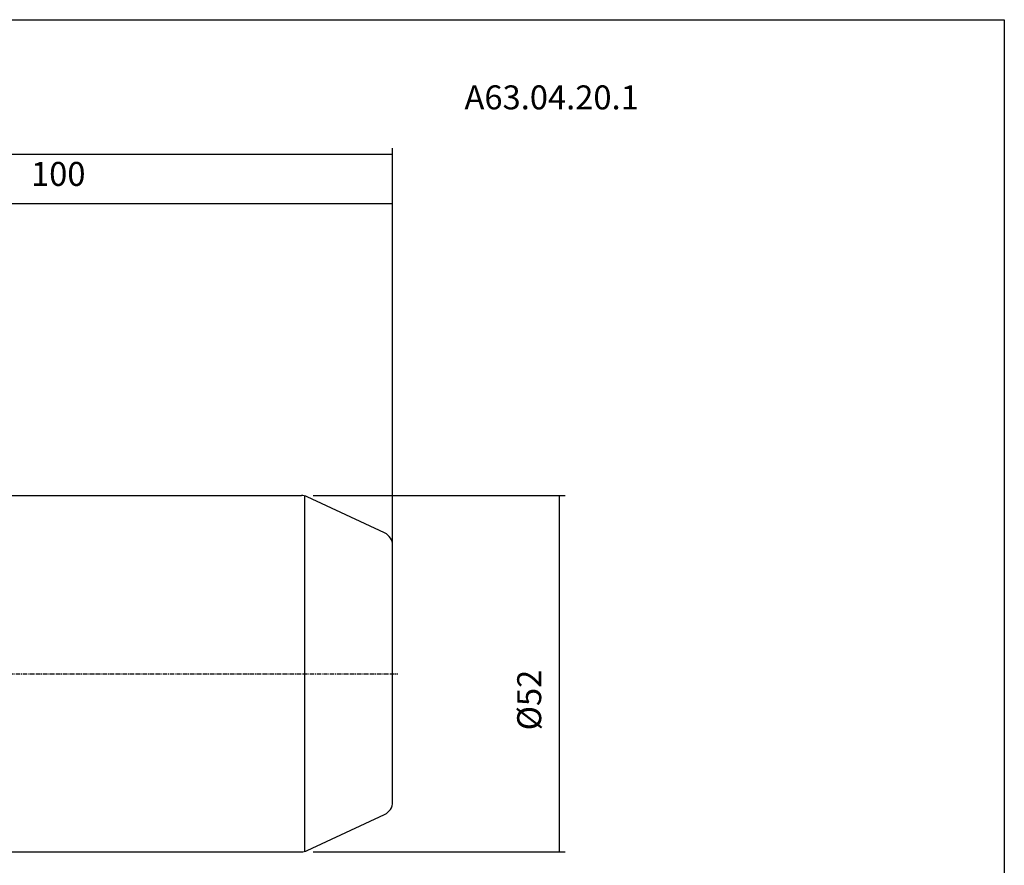
# Model space of a CAD drawing. Extents: x 12 to 299, y -32 to 165.
# Drawn here: x 155 to 299, y 41 to 165 of the extents above; entities that cross this region are included whole.
import ezdxf

# ---------------------------------------------------------------- set-up
doc = ezdxf.new("R2010")
doc.units = 0
doc.header["$MEASUREMENT"] = 0
doc.linetypes.add('CENTER', pattern=[0.95, 0.625, -0.125, 0.075, -0.125])
doc.layers.add('CK_LEVEL_1', color=7, linetype='CONTINUOUS')
doc.styles.add('BOX', font='txt.shx', dxfattribs={"height": 1})
doc.dimstyles.new('DIMSTYLE1', dxfattribs={"dimtxt": 3.5, "dimasz": 3.5, "dimexe": 3.5, "dimexo": 0.0625, "dimgap": 0.09, "dimtad": 0, "dimtih": 1, "dimtoh": 1, "dimdec": 4, "dimzin": 0, "dimtxsty": 'STANDARD', "dimcen": 0.09, "dimazin": 3, "dimtfac": 1, "dimtdec": 4, "dimtofl": 0, "dimtmove": 0, "dimatfit": 3, "dimtolj": 1, "dimtzin": 0})

# ---------------------------------------------------------------- blocks, each defined once
blk = doc.blocks.new('*D0')
at = {"layer": 'CK_LEVEL_1', "color": 4, "linetype": 'CONTINUOUS'}
for p, q in [((77.73, 92.42), (77.73, 145.8)), ((209.73, 70.85), (209.73, 145.8)), ((77.73, 144.93), (209.73, 144.93))]:
    blk.add_line(p, q, dxfattribs=at)
for points in [[(77.73, 144.93), (81.23, 145.45), (81.23, 144.4), (77.73, 144.93)], [(209.73, 144.93), (206.23, 144.4), (206.23, 145.45), (209.73, 144.93)]]:
    blk.add_solid(points, dxfattribs=at)
at = {"layer": 'CK_LEVEL_1', "color": 4, "linetype": 'CONTINUOUS', "style": 'BOX'}
blk.add_text('132', height=3.5, dxfattribs=at).set_placement((138.17, 147.55))
blk = doc.blocks.new('*D1')
at = {"layer": 'CK_LEVEL_1', "color": 4, "linetype": 'CONTINUOUS'}
for p, q in [((109.73, 101.35), (109.73, 138.54)), ((209.73, 70.85), (209.73, 138.54)), ((209.73, 137.66), (109.73, 137.66))]:
    blk.add_line(p, q, dxfattribs=at)
for points in [[(109.73, 137.66), (113.23, 138.19), (113.23, 137.14), (109.73, 137.66)], [(209.73, 137.66), (206.23, 137.14), (206.23, 138.19), (209.73, 137.66)]]:
    blk.add_solid(points, dxfattribs=at)
at = {"layer": 'CK_LEVEL_1', "color": 4, "linetype": 'CONTINUOUS', "style": 'BOX'}
blk.add_text('100', height=3.5, dxfattribs=at).set_placement((156.97, 140.29))
blk = doc.blocks.new('*D3')
at = {"layer": 'CK_LEVEL_1', "color": 4, "linetype": 'CONTINUOUS'}
for p, q in [((198.17, 95.1), (234.92, 95.1)), ((234.04, 95.1), (234.04, 43.1)), ((198.17, 43.1), (234.92, 43.1))]:
    blk.add_line(p, q, dxfattribs=at)
for points in [[(234.04, 95.1), (234.57, 91.6), (233.52, 91.6), (234.04, 95.1)], [(234.04, 43.1), (233.52, 46.6), (234.57, 46.6), (234.04, 43.1)]]:
    blk.add_solid(points, dxfattribs=at)
at = {"layer": 'CK_LEVEL_1', "color": 4, "linetype": 'CONTINUOUS', "style": 'BOX'}
blk.add_text('%%c52', height=3.5, rotation=90, dxfattribs=at).set_placement((231.42, 60.83))

msp = doc.modelspace()

# ---------------------------------------------------------------- linework, layer by layer
at = {"layer": 'CK_LEVEL_1', "color": 7, "linetype": 'CONTINUOUS'}
for p, q in [((137.73421, 95.09962), (196.42378, 95.09962)), ((208.57945, 89.6381), (197.26902, 94.91224)), ((209.73421, 50.37376), (209.73421, 87.82548)), ((197.26902, 43.28701), (208.57945, 48.56115)), ((137.73421, 43.09962), (196.42378, 43.09962))]:
    msp.add_line(p, q, dxfattribs=at)
at = {"layer": 'CK_LEVEL_1', "color": 4, "linetype": 'CONTINUOUS'}
msp.add_line((196.86717, 95.04985), (196.86717, 43.14939), dxfattribs=at)
at = {"layer": 'CK_LEVEL_1', "color": 1, "linetype": 'CENTER'}
msp.add_line((78.73421, 69.09962), (210.48275, 69.09962), dxfattribs=at)
at = {"layer": 'CK_LEVEL_1', "color": 6, "linetype": 'CONTINUOUS'}
msp.add_polyline3d([(11.63421, 164.54962, 0), (299.00421, 164.54962, 0), (299.00421, -32.07738, 0), (11.63421, -32.07738, 0), (11.63421, 164.54962, 0)], dxfattribs=at)
at = {"layer": 'CK_LEVEL_1', "color": 7, "linetype": 'CONTINUOUS'}
for centre, start, end in [((196.42378, 93.09962), 65, 90), ((196.42378, 93.09962), 65, 90), ((207.73421, 87.82548), 0, 65), ((207.73421, 50.37376), 295, 360), ((196.42378, 45.09962), 270, 295)]:
    msp.add_arc(centre, 2, start, end, dxfattribs=at)

# ---------------------------------------------------------------- texts
at = {"layer": 'CK_LEVEL_1', "color": 2, "linetype": 'CONTINUOUS', "style": 'BOX'}
msp.add_text('A63.04.20.1', height=3.5, dxfattribs=at).set_placement((220.23027, 151.46004))

# ---------------------------------------------------------------- dimensions: what is measured, and where the dimension line sits
at = {"layer": 'CK_LEVEL_1', "color": 4, "linetype": 'CONTINUOUS'}
for base, p1, p2, picture, middle in [((77.73421, 144.92853), (77.73421, 90.67312), (209.73421, 69.09962), '*D0', (138.16811, 147.55353)), ((209.73421, 137.66025), (209.73421, 69.09962), (109.73421, 99.59962), '*D1', (156.9654, 140.28525))]:
    dim = msp.add_linear_dim(base=base, p1=p1, p2=p2, dimstyle='DIMSTYLE1', dxfattribs=at)
    dim.commit()
    dim.dimension.update_dxf_attribs({"geometry": picture, "text_midpoint": middle})
dim = msp.add_linear_dim(base=(234.04069, 95.09962), p1=(196.42378, 95.09962), p2=(196.42378, 43.09962), angle=90, dimstyle='DIMSTYLE1', dxfattribs=at)
dim.commit()
dim.dimension.update_dxf_attribs({"geometry": '*D3', "text_midpoint": (231.41569, 60.83083)})

doc.saveas('drawing.dxf')
